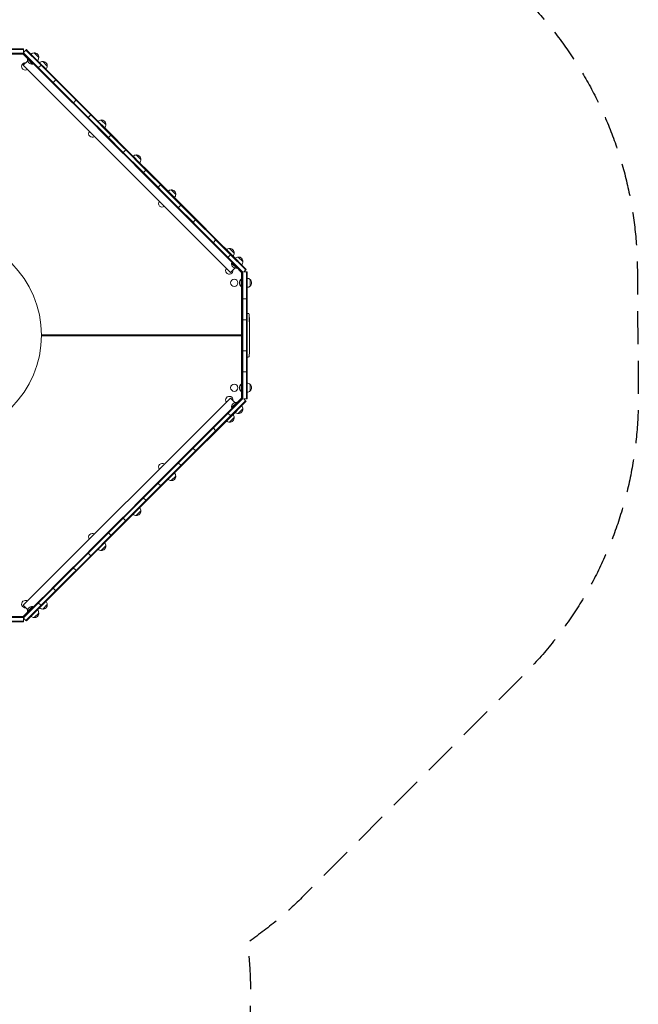
# Model space of a CAD drawing. Units: millimetres. Extents: x -5475 to 3965, y -4841 to 5445.
# Drawn here: x 1588 to 3965, y -2570 to 1213 of the extents above; entities that cross this region are included whole.
import ezdxf

# ---------------------------------------------------------------- set-up
doc = ezdxf.new("R2010")
doc.units = ezdxf.units.MM
doc.header["$LTSCALE"] = 20
doc.linetypes.add('HIDDEN', pattern=[9.525, 6.35, -3.175])
doc.layers.add('2d', color=230, linetype='Continuous')
doc.layers.add('EN-SafetyZone', color=93, linetype='HIDDEN')

msp = doc.modelspace()

# ---------------------------------------------------------------- linework, layer by layer
at = {"layer": '2d', "lineweight": 0}
for p, q in [((1132.8, 1101), (1602.8, 1101)), ((1132.8, 1098.5), (1602.8, 1098.5)), ((1602.8, 1087), (1602.8, 1101)), ((1602.8, 1087), (1613.4, 1097.6)), ((1616.9, 1094.1), (1613.4, 1097.6)), ((1134.9, 1084.5), (1601.8, 1084.5)), ((1135, 1082), (1602.1, 1082)), ((1601.3, 1080), (1186.3, 1080)), ((1601.1, 1083), (1650.2, 1034)), ((1622.6, 1058.7), (1601.3, 1080)), ((1602.2, 1085.5), (1667.5, 1020.2)), ((1651.9, 1035.7), (1605.3, 1082.4)), ((1611.6, 1095.8), (1661.8, 1045.6)), ((1614.5, 1066.9), (1615.9, 1068.3)), ((1615.2, 1092.3), (1669.6, 1037.9)), ((1616.9, 1094.1), (1663.6, 1047.4)), ((1618, 1061.9), (1617.6, 1061.6)), ((1617.6, 1061.6), (1637.4, 1041.8)), ((1618, 1061.9), (1637.8, 1042.1)), ((1621.9, 1058), (1624, 1060.1)), ((1643.1, 1084.9), (1660.8, 1067.2)), ((1601.4, 1037.5), (1618.4, 1054.5)), ((1601.4, 1037.5), (2397.6, 241.3)), ((1637.8, 1042.1), (1637.4, 1041.8)), ((1650.2, 1034), (1657.9, 1026.2)), ((1657.9, 1026.2), (1671.4, 1039.6)), ((1784.5, 899.6), (1657.9, 1026.2)), ((1671.4, 1039.6), (1663.6, 1047.4)), ((1664, 1047.1), (1688.7, 1022.3)), ((1677.4, 1030.1), (1669.6, 1037.9)), ((1671.4, 1039.6), (1679.2, 1031.9)), ((1676, 1052), (1693.7, 1034.3)), ((1677.4, 1030.1), (1718.4, 989.1)), ((1679.2, 1031.9), (1720.2, 990.8)), ((1708.5, 979.2), (1667.5, 1020.2)), ((1868.3, 839.2), (1718.4, 989.1)), ((1735.7, 975.3), (1720.2, 990.8)), ((1716.3, 971.4), (1708.5, 979.2)), ((1714.5, 969.6), (1716.3, 971.4)), ((1716.3, 971.4), (1727.9, 983.1)), ((1716.3, 971.4), (1724.1, 963.6)), ((1801.8, 885.8), (1724.1, 963.6)), ((1735.7, 975.3), (1813.5, 897.5)), ((1800.1, 884.1), (1784.5, 899.6)), ((1786.3, 901.4), (1794.1, 893.6)), ((1792.3, 891.8), (1794.1, 893.6)), ((1794.1, 893.6), (1805.7, 905.3)), ((1841.1, 843.1), (1800.1, 884.1)), ((1842.9, 844.8), (1801.8, 885.8)), ((1813.5, 897.5), (1854.5, 856.5)), ((1848.9, 835.3), (1841.1, 843.1)), ((1920.6, 767), (1842.9, 844.8)), ((1848.9, 835.3), (1850.6, 837)), ((1848.9, 835.3), (1856.6, 827.5)), ((1850.6, 837), (1860.5, 846.9)), ((1854.5, 856.5), (1862.3, 848.7)), ((1862.3, 848.7), (1860.5, 846.9)), ((1870.1, 840.9), (1862.3, 848.7)), ((1930.5, 776.9), (1868.3, 839.2)), ((1870.1, 840.9), (1932.3, 778.7)), ((1918.9, 765.3), (1856.6, 827.5)), ((1900.8, 827.1), (1918.5, 809.5)), ((1918.9, 765.3), (1983.2, 700.9)), ((1985, 702.7), (1920.6, 767)), ((1926.6, 757.5), (1938.3, 769.2)), ((1930.5, 776.9), (1938.3, 769.2)), ((1932.3, 778.7), (1996.6, 714.4)), ((1940.1, 770.9), (1938.3, 769.2)), ((1946.1, 761.4), (1938.3, 769.2)), ((1946.1, 761.4), (1987.1, 720.4)), ((1994.9, 712.6), (1987.1, 720.4)), ((1983.2, 700.9), (1985, 702.7)), ((1983.2, 700.9), (1991, 693.1)), ((1985, 702.7), (1996.6, 714.4)), ((1985, 702.7), (2055, 632.7)), ((2068.8, 615.4), (1991, 693.1)), ((2064.9, 642.6), (1994.9, 712.6)), ((2131, 580), (1996.6, 714.4)), ((2023.2, 687.8), (2047.9, 663.1)), ((2035.2, 692.8), (2052.9, 675.1)), ((2055, 632.7), (2197.1, 490.6)), ((2061, 623.1), (2074.4, 636.6)), ((2064.9, 642.6), (2080.4, 627)), ((2068.8, 615.4), (2195.3, 488.8)), ((2137, 570.5), (2080.4, 627)), ((2117.6, 566.6), (2131, 580)), ((2129.2, 578.2), (2214.8, 492.7)), ((2131, 580), (2216.6, 494.5)), ((2169.5, 558.4), (2187.2, 540.8)), ((2195.3, 488.8), (2208.8, 502.2)), ((2263.6, 443.9), (2207, 500.5)), ((2216.6, 494.5), (2265.3, 445.7)), ((2251.9, 432.2), (2195.3, 488.8)), ((2253.7, 434), (2197.1, 490.6)), ((2251.9, 432.2), (2265.3, 445.7)), ((2251.9, 432.2), (2259.7, 424.4)), ((2253.7, 434), (2261.5, 426.2)), ((2442.5, 241.6), (2259.7, 424.4)), ((2323.7, 364), (2261.5, 426.2)), ((2263.6, 443.9), (2271.4, 436.1)), ((2273.1, 437.9), (2265.3, 445.7)), ((2271.4, 436.1), (2333.6, 373.9)), ((2273.1, 437.9), (2335.4, 375.7)), ((2323.7, 364), (2331.5, 356.2)), ((2329.7, 354.4), (2343.1, 367.9)), ((2388, 299.6), (2331.5, 356.2)), ((2333.6, 373.9), (2341.4, 366.1)), ((2343.1, 367.9), (2335.4, 375.7)), ((2397.9, 309.5), (2341.4, 366.1)), ((2343.1, 367.9), (2399.7, 311.3)), ((2382.4, 328.6), (2407.1, 303.9)), ((2386.3, 297.9), (2399.7, 311.3)), ((2394.4, 333.6), (2412.1, 315.9)), ((2452.4, 255.1), (2397.9, 309.5)), ((2399.7, 311.3), (2454.1, 256.9)), ((2442.5, 245.2), (2388, 299.6)), ((2402.2, 277.7), (2401.8, 277.4)), ((2401.8, 277.4), (2421.6, 257.6)), ((2402.2, 277.7), (2422, 257.9)), ((2427.3, 300.7), (2445, 283)), ((2414.6, 258.3), (2397.6, 241.3)), ((2420.2, 263.9), (2418.1, 261.8)), ((2440.1, 241.2), (2418.8, 262.5)), ((2422, 257.9), (2421.6, 257.6)), ((2426.9, 254.4), (2428.3, 255.8)), ((2440.1, 2), (2440.1, 241.2)), ((2442.1, -242.1), (2442.1, 242.1)), ((2442.5, 245.2), (2445, 242.6)), ((2444.6, -242.4), (2444.6, 242.4)), ((2448.4, 244), (2457.7, 253.3)), ((2461.1, 244), (2448.4, 244)), ((2452.4, 255.1), (2455.9, 251.6)), ((2457.7, 253.3), (2454.1, 256.9)), ((2458.6, -244), (2458.6, 244)), ((2461.1, -244), (2461.1, 244)), ((2438.6, 215.5), (2438.6, 187.5)), ((2439.1, 215.5), (2438.6, 215.5)), ((2439.1, 215.5), (2439.1, 187.5)), ((2440.1, 221.5), (2442.1, 221.5)), ((2473.1, 214), (2473.1, 189)), ((2439.1, 187.5), (2438.6, 187.5)), ((2440.1, 181.5), (2442.1, 181.5)), ((2461.1, 140), (2442.1, 140)), ((2462.1, 83.9), (2463.6, 84)), ((2462.1, 83.9), (2462.1, -83.9)), ((2466, 83.9), (2463.6, 84)), ((2461.1, 60), (2442.1, 60)), ((2469.5, 61), (2470.2, 61)), ((2469.8, 59.5), (2470.5, 59.4)), ((2470.2, 61), (2470.2, 61)), ((2470.2, 54.5), (2470.6, 54.6)), ((2470.6, 53), (2470.6, 49.9)), ((2470.6, 43.9), (2470.6, 43.9)), ((2470.6, 43.9), (2470.6, 39.9)), ((1671, 2), (2440.1, 2)), ((1764, -2), (1764, 2)), ((2095, 2), (2095, -2)), ((2097.3, 2), (2097.3, -2)), ((2110.1, 2), (2110.1, -2)), ((2112.4, 2), (2112.4, -2)), ((2113.2, 0), (2112.4, 0)), ((2113.1, 2), (2113.1, 0)), ((2470.5, 19.9), (2470.5, 22.1)), ((2470.5, 20.9), (2470.6, 20.9)), ((2470.5, 7.1), (2470.5, 7.1)), ((2470.5, -1), (2470.5, 7)), ((2470.5, 1.7), (2470.6, 1.7)), ((2470.6, 31.8), (2470.6, 25.6)), ((2470.6, 16.4), (2470.6, 12.6)), ((2470.6, 1.7), (2470.6, 5.6)), ((1671, -2), (2440.1, -2)), ((2440.1, -2), (2440.1, -241.2)), ((2470.5, -12.6), (2470.5, -10.5)), ((2470.5, -23.8), (2470.5, -26)), ((2470.6, -4.3), (2470.6, -7.4)), ((2470.6, -15.8), (2470.6, -20.7)), ((2470.6, -29.1), (2470.6, -32.5)), ((2461.1, -60), (2442.1, -60)), ((2470, -69.1), (2470, -69.1)), ((2470.4, -62.9), (2470.4, -62.9)), ((2470.5, -56.3), (2470.5, -56.3)), ((2470.6, -49.4), (2470.6, -52.6)), ((2462.1, -83.9), (2463.6, -84)), ((2466, -83.9), (2463.6, -84)), ((2461.1, -140), (2442.1, -140)), ((2438.6, -187.5), (2438.6, -215.5)), ((2439.1, -187.5), (2438.6, -187.5)), ((2439.1, -187.5), (2439.1, -215.5)), ((2440.1, -181.5), (2442.1, -181.5)), ((2473.1, -189), (2473.1, -214)), ((2439.1, -215.5), (2438.6, -215.5)), ((2440.1, -221.5), (2442.1, -221.5)), ((1601.4, -1037.5), (2397.6, -241.3)), ((2111.6, -576.1), (2445, -242.6)), ((2455.9, -251.6), (2129.2, -578.2)), ((2378.5, -305.7), (2442.5, -241.6)), ((2454.1, -256.9), (2391.9, -319.1)), ((2397.6, -241.3), (2414.6, -258.3)), ((2421.6, -257.6), (2401.8, -277.4)), ((2422, -257.9), (2402.2, -277.7)), ((2418.1, -261.8), (2420.2, -263.9)), ((2440.1, -241.2), (2418.8, -262.5)), ((2422, -257.9), (2421.6, -257.6)), ((2426.9, -254.4), (2428.3, -255.8)), ((2461.1, -244), (2448.4, -244)), ((2448.4, -244), (2455.9, -251.6)), ((2454.1, -256.9), (2457.7, -253.3)), ((2457.7, -253.3), (2455.9, -251.6)), ((2399.7, -311.3), (2386.3, -297.9)), ((2402.2, -277.7), (2401.8, -277.4)), ((2445, -283), (2427.3, -300.7)), ((2337.5, -346.7), (2378.5, -305.7)), ((2391.9, -319.1), (2350.9, -360.1)), ((2412.1, -315.9), (2394.4, -333.6)), ((2244.1, -440), (2337.5, -346.7)), ((2350.9, -360.1), (2257.6, -453.4)), ((2343.1, -367.9), (2329.7, -354.4)), ((2203.1, -481), (2244.1, -440)), ((2257.6, -453.4), (2216.6, -494.5)), ((2265.3, -445.7), (2251.9, -432.2)), ((2109.8, -574.4), (2203.1, -481)), ((2127.1, -560.6), (2197.1, -490.6)), ((2208.8, -502.2), (2195.3, -488.8)), ((2131, -580), (2216.6, -494.5)), ((2131, -580), (2117.6, -566.6)), ((2187.2, -540.8), (2169.5, -558.4)), ((1938.3, -769.2), (2129.2, -578.2)), ((2131, -580), (2004.4, -706.6)), ((2068.8, -615.4), (2109.8, -574.4)), ((2070.5, -617.1), (2119.3, -568.3)), ((1991, -693.1), (2068.8, -615.4)), ((1992.8, -694.9), (2055, -632.7)), ((2070.5, -617.1), (2055, -632.7)), ((2074.4, -636.6), (2061, -623.1)), ((2052.9, -675.1), (2035.2, -692.8)), ((1856.6, -827.5), (1983.2, -700.9)), ((1936.2, -751.5), (1977.2, -710.5)), ((1996.6, -714.4), (1940.1, -770.9)), ((1977.2, -710.5), (1985, -702.7)), ((1991, -693.1), (1983.2, -700.9)), ((1983.2, -700.9), (1985, -702.7)), ((1992.8, -694.9), (1985, -702.7)), ((1996.6, -714.4), (1985, -702.7)), ((1996.6, -714.4), (2004.4, -706.6)), ((1928.4, -759.3), (1936.2, -751.5)), ((1801.8, -885.8), (1928.4, -759.3)), ((1862.3, -848.7), (1940.1, -770.9)), ((1938.3, -769.2), (1868.3, -839.2)), ((1926.6, -757.5), (1928.4, -759.3)), ((1928.4, -759.3), (1940.1, -770.9)), ((1856.6, -827.5), (1848.9, -835.3)), ((1918.5, -809.5), (1900.8, -827.1)), ((1800.1, -884.1), (1848.9, -835.3)), ((1860.5, -846.9), (1811.7, -895.7)), ((1862.3, -848.7), (1813.5, -897.5)), ((1848.9, -835.3), (1850.6, -837)), ((1850.6, -837), (1860.5, -846.9)), ((1868.3, -839.2), (1852.8, -854.7)), ((1862.3, -848.7), (1860.5, -846.9)), ((1663.6, -1047.4), (1813.5, -897.5)), ((1784.5, -899.6), (1714.5, -969.6)), ((1724.1, -963.6), (1786.3, -901.4)), ((1792.3, -891.8), (1784.5, -899.6)), ((1794.1, -893.6), (1786.3, -901.4)), ((1792.3, -891.8), (1800.1, -884.1)), ((1792.3, -891.8), (1804, -903.5)), ((1794.1, -893.6), (1801.8, -885.8)), ((1796.2, -911.3), (1804, -903.5)), ((1811.7, -895.7), (1804, -903.5)), ((1805.7, -905.3), (1804, -903.5)), ((1796.2, -911.3), (1611.6, -1095.8)), ((1706.7, -977.4), (1650.2, -1034)), ((1667.5, -1020.2), (1716.3, -971.4)), ((1706.7, -977.4), (1714.5, -969.6)), ((1714.5, -969.6), (1716.3, -971.4)), ((1724.1, -963.6), (1716.3, -971.4)), ((1716.3, -971.4), (1726.2, -981.3)), ((1734, -973.5), (1726.2, -981.3)), ((1727.9, -983.1), (1726.2, -981.3)), ((1605.3, -1082.4), (1667.5, -1020.2)), ((1622.6, -1058.7), (1601.3, -1080)), ((1618.4, -1054.5), (1601.4, -1037.5)), ((1651.9, -1035.7), (1602.2, -1085.5)), ((1603.5, -1080.6), (1650.2, -1034)), ((1661.8, -1045.6), (1615.2, -1092.3)), ((1663.6, -1047.4), (1616.9, -1094.1)), ((1637.4, -1041.8), (1617.6, -1061.6)), ((1637.8, -1042.1), (1618, -1061.9)), ((1624, -1060.1), (1621.9, -1058)), ((1637.8, -1042.1), (1637.4, -1041.8)), ((1657.9, -1026.2), (1669.6, -1037.9)), ((1669.6, -1037.9), (1677.4, -1030.1)), ((1671.4, -1039.6), (1669.6, -1037.9)), ((1693.7, -1034.3), (1676, -1052)), ((1602.1, -1082), (1173.8, -1082)), ((1601.8, -1084.5), (1176.2, -1084.5)), ((1601.3, -1080), (1186.3, -1080)), ((1603.5, -1080.6), (1601.1, -1083)), ((1602.8, -1087), (1611.6, -1095.8)), ((1602.8, -1101), (1602.8, -1087)), ((1613.4, -1097.6), (1611.6, -1095.8)), ((1613.4, -1097.6), (1616.9, -1094.1)), ((1614.5, -1066.9), (1615.9, -1068.3)), ((1618, -1061.9), (1617.6, -1061.6)), ((1660.8, -1067.2), (1643.1, -1084.9)), ((1602.8, -1101), (1174.7, -1101)), ((1602.8, -1098.5), (1176.8, -1098.5))]:
    msp.add_line(p, q, dxfattribs=at)
for centre in [(2412.1, 201.5), (2412.1, -201.5)]:
    msp.add_circle(centre, 14, dxfattribs=at)
for centre, radius, start, end in [((1635.9, 1060), 18.3, 175.1905, 274.8095), ((1643, 1067.8), 17, 89.1865, 134.3587), ((1643.8, 1067.9), 17, 357.6679, 92.3321), ((1643.7, 1067.1), 17, 315.6413, 0.8135), ((1608.8, 1032.9), 14, 82.3832, 306.7868), ((1675.8, 1034.9), 17, 89.1865, 134.3587), ((1676.7, 1035), 17, 357.6679, 92.3321), ((1676.6, 1034.2), 17, 315.6413, 0.8135), ((1900.7, 810), 17, 89.1865, 134.3587), ((1901.5, 810.2), 17, 357.6679, 92.3321), ((1901.4, 809.3), 17, 315.6413, 0.8135), ((1866.5, 775.2), 14, 143.2132, 306.7868), ((2035.1, 675.7), 17, 89.1865, 134.3587), ((2035.9, 675.8), 17, 357.6679, 92.3321), ((2035.8, 675), 17, 315.6413, 0.8135), ((2169.4, 541.3), 17, 89.1865, 134.3587), ((2170.2, 541.5), 17, 357.6679, 92.3321), ((2170.1, 540.6), 17, 315.6413, 0.8135), ((2135.2, 506.5), 14, 143.2132, 306.7868), ((1281, 0), 390, 270, 90), ((2394.3, 316.5), 17, 89.1865, 134.3587), ((2395.1, 316.6), 17, 357.6679, 92.3321), ((2395, 315.8), 17, 315.6413, 0.8135), ((2420.1, 275.8), 18.3, 175.1905, 274.8095), ((2427.1, 283.6), 17, 89.1865, 134.3587), ((2428, 283.7), 17, 357.6679, 92.3321), ((2427.9, 282.9), 17, 315.6413, 0.8135), ((2393, 248.7), 14, 143.2132, 7.6168), ((2450.4, 201.5), 18.3, 130.1905, 229.8095), ((2460.9, 202), 17, 44.1865, 89.3587), ((2460.9, 201), 17, 270.6413, 315.8135), ((2461.5, 201.5), 17, 312.6679, 47.3321), ((2465.9, 80.9), 3, 6.8064, 88), ((2232, 53), 238.6, 1.5469, 6.8064), ((2232, 53), 238.6, 0, 0.3736), ((2164, 0), 50.8, 177.7437, 182.2563), ((2162.4, -0.4), 49.2, 179.5163, 181.8433), ((2164, 0), 50.8, 357.7437, 2.2563), ((2232, -53), 238.6, 353.1936, 356.1361), ((2232, -53), 238.6, 357.6159, 358.2949), ((2465.9, -80.9), 3, 272, 353.1936), ((2450.4, -201.5), 18.3, 130.1905, 229.8095), ((2460.9, -201), 17, 44.1865, 89.3587), ((2461.5, -201.5), 17, 312.6679, 47.3321), ((2460.9, -202), 17, 270.6413, 315.8135), ((2393, -248.7), 14, 352.3832, 216.7803), ((2420.1, -275.8), 18.3, 85.1905, 184.8095), ((2427.1, -283.6), 17, 225.6413, 270.8135), ((2428, -283.7), 17, 267.6679, 2.3321), ((2427.9, -282.9), 17, 359.1865, 44.3587), ((2394.3, -316.5), 17, 225.6413, 270.8135), ((2395.1, -316.6), 17, 267.6679, 2.3321), ((2395, -315.8), 17, 359.1865, 44.3587), ((2135.2, -506.5), 14, 53.2197, 216.7803), ((2170.1, -540.6), 17, 359.1865, 44.3587), ((2169.4, -541.3), 17, 225.6413, 270.8135), ((2170.2, -541.5), 17, 267.6679, 2.3321), ((2035.9, -675.8), 17, 267.6679, 2.3321), ((2035.8, -675), 17, 359.1865, 44.3587), ((2035.1, -675.7), 17, 225.6413, 270.8135), ((1866.5, -775.2), 14, 53.2197, 216.7803), ((1900.7, -810), 17, 225.6413, 270.8135), ((1901.5, -810.2), 17, 267.6679, 2.3321), ((1901.4, -809.3), 17, 359.1865, 44.3587), ((1608.8, -1032.9), 14, 53.2197, 277.6168), ((1635.9, -1060), 18.3, 85.1905, 184.8095), ((1643.7, -1067.1), 17, 359.1865, 44.3587), ((1675.8, -1034.9), 17, 225.6413, 270.8135), ((1676.7, -1035), 17, 267.6679, 2.3321), ((1676.5, -1034.2), 17, 359.1865, 44.3587), ((1643, -1067.8), 17, 225.6413, 270.8135), ((1643.8, -1067.9), 17, 267.6679, 2.3321)]:
    msp.add_arc(centre, radius, start, end, dxfattribs=at)
at = {"layer": '2d', "lineweight": 0, "extrusion": (0, 0, -1)}
for centre, major_axis, ratio, start_param, end_param in [((2232.4, 61.7), (238.2, -9.4), 0.462192, -0.117477, -0.0806), ((2232.7, 55.9), (232.1, -51.8), 0.987086, -0.287202, -0.257971), ((2232.1, 52.6), (232.4, 53.8), 0.987978, 0.154765, 0.187622), ((2232.7, 44.2), (236.9, 18.9), 0.898331, 0.022509, 0.047122), ((2232, 107.4), (10.7, -594.8), 0.400689, -1.471339, -1.461569), ((2232, 6.9), (-12.1, -489.7), 0.486532, -1.677064, -1.676329), ((2232, 49.6), (-238.4, 14.8), 0.587825, -3.178031, -3.166892), ((2232, 30.4), (238.5, -9.6), 0.30935, -0.002563, 0.003985), ((2232, -11.9), (-238.5, 9.8), 0.329279, -3.155175, -3.146023)]:
    msp.add_ellipse(centre, major_axis=major_axis, ratio=ratio, start_param=start_param, end_param=end_param, dxfattribs=at)
at = {"layer": '2d', "lineweight": 0}
for centre, major_axis, ratio, start_param, end_param in [((2232.4, 43.2), (238.1, 9.4), 0.469984, 0.050241, 0.08068), ((2232, 11.5), (238.5, 9.6), 0.30935, -0.002563, 0.003985), ((2232, -24.5), (238.5, 9.8), 0.329279, -0.013582, -0.00443), ((2232, -40.9), (-231, 65.5), 0.906464, -2.908698, -2.894951), ((2232.5, -63), (237.9, 11.3), 0.674575, -0.052034, -0.036227)]:
    msp.add_ellipse(centre, major_axis=major_axis, ratio=ratio, start_param=start_param, end_param=end_param, dxfattribs=at)
for points, knots in [([(2469.4, 61.6), (2469.4, 61.7), (2469.4, 61.7), (2469.3, 61.9), (2469.3, 62), (2469.3, 62.1), (2469.3, 62.2), (2469.3, 62.4), (2469.3, 62.5), (2469.2, 62.7), (2469.2, 62.8), (2469.2, 63.1), (2469.2, 63.2), (2469.2, 63.4), (2469.2, 63.5), (2469.2, 63.7), (2469.2, 63.9), (2469.2, 64.2), (2469.2, 64.4), (2469.2, 64.8), (2469.2, 65), (2469.2, 65.2), (2469.2, 65.4), (2469.3, 65.5), (2469.3, 65.5), (2469.3, 65.5), (2469.3, 65.5), (2469.3, 65.5), (2469.4, 65.4), (2469.4, 65.4), (2469.4, 65.3)], [0.000504699, 0.000504699, 0.000504699, 0.000504699, 0.000848397, 0.000848397, 0.001192095, 0.001192095, 0.001535792, 0.001535792, 0.00187949, 0.00187949, 0.002223188, 0.002223188, 0.002566885, 0.002566885, 0.002910583, 0.002910583, 0.003254281, 0.003254281, 0.003941676, 0.003941676, 0.004629072, 0.004629072, 0.005316467, 0.005316467, 0.006003862, 0.006003862, 0.006003862, 0.006502526, 0.006502526, 0.00700119, 0.00700119, 0.00700119, 0.00700119]), ([(2470, 53), (2470, 53.2), (2470, 53.5), (2470, 53.9), (2470, 54), (2470, 54.3), (2470, 54.5), (2470, 54.9), (2470, 55.2), (2470, 55.6), (2470, 55.7), (2470, 56), (2470, 56.1), (2470, 56.5), (2469.9, 56.7), (2469.9, 57.1), (2469.9, 57.3), (2469.9, 57.5), (2469.9, 57.6), (2469.8, 57.7), (2469.8, 57.7), (2469.8, 57.8), (2469.8, 57.9), (2469.7, 57.9), (2469.7, 57.9), (2469.7, 57.9), (2469.7, 57.8), (2469.7, 57.8), (2469.7, 57.7), (2469.6, 57.6), (2469.6, 57.3), (2469.6, 57.1), (2469.6, 56.8), (2469.5, 56.7), (2469.5, 56.5), (2469.5, 56.4), (2469.5, 56), (2469.5, 55.7), (2469.5, 55.3), (2469.5, 55.2), (2469.5, 54.9), (2469.5, 54.7), (2469.5, 54.3), (2469.5, 54), (2469.5, 53.5), (2469.5, 53.2), (2469.6, 53)], [0.00000024, 0.00000024, 0.00000024, 0.00000024, 0.00084465, 0.00084465, 0.00126686, 0.00126686, 0.00168907, 0.00168907, 0.00253349, 0.00253349, 0.0029557, 0.0029557, 0.00337791, 0.00337791, 0.00422233, 0.00422233, 0.00506674, 0.00506674, 0.00548895, 0.00548895, 0.00591116, 0.00591116, 0.00675558, 0.00675558, 0.00675558, 0.00717871, 0.00717871, 0.00760184, 0.00760184, 0.00844811, 0.00844811, 0.00929437, 0.00929437, 0.0097175, 0.0097175, 0.01014064, 0.01014064, 0.0109869, 0.0109869, 0.01141003, 0.01141003, 0.01183316, 0.01183316, 0.01267943, 0.01267943, 0.01352569, 0.01352569, 0.01352569, 0.01352569]), ([(2469.8, 71.1), (2469.7, 71.4), (2469.7, 71.7), (2469.7, 72.2), (2469.7, 72.5), (2469.7, 72.8), (2469.6, 72.8), (2469.6, 73), (2469.6, 73.1), (2469.6, 73.2), (2469.6, 73.2), (2469.6, 73.3), (2469.6, 73.3), (2469.6, 73.3), (2469.7, 73.3), (2469.7, 73.2), (2469.7, 73.2), (2469.7, 73.1), (2469.7, 73), (2469.7, 72.9), (2469.7, 72.6), (2469.7, 72.5), (2469.8, 72.3), (2469.8, 72.1), (2469.8, 71.8), (2469.8, 71.6), (2469.9, 71.3), (2469.9, 71.1), (2469.9, 70.7), (2469.9, 70.6), (2469.9, 70.4)], [0.000803216, 0.000803216, 0.000803216, 0.000803216, 0.001686401, 0.001686401, 0.002569586, 0.002569586, 0.003011178, 0.003011178, 0.00345277, 0.00345277, 0.003894363, 0.003894363, 0.004335955, 0.004335955, 0.004335955, 0.004873631, 0.004873631, 0.005411306, 0.005411306, 0.005948982, 0.005948982, 0.006486658, 0.006486658, 0.007024333, 0.007024333, 0.007562009, 0.007562009, 0.008099685, 0.008099685, 0.00863736, 0.00863736, 0.00863736, 0.00863736]), ([(2469.6, 53), (2469.6, 52.8), (2469.6, 52.6), (2469.6, 52.2), (2469.6, 52.1), (2469.7, 51.9), (2469.7, 51.8), (2469.7, 51.7), (2469.7, 51.7), (2469.7, 51.6), (2469.8, 51.6), (2469.8, 51.6), (2469.8, 51.6), (2469.8, 51.6), (2469.9, 51.7), (2469.9, 51.8), (2469.9, 52.1), (2469.9, 52.2), (2470, 52.6), (2470, 52.8), (2470, 53)], [0.000000236, 0.000000236, 0.000000236, 0.000000236, 0.000786268, 0.000786268, 0.0015723, 0.0015723, 0.001965316, 0.001965316, 0.002358332, 0.002358332, 0.003144365, 0.003144365, 0.003144365, 0.003924783, 0.003924783, 0.004705201, 0.004705201, 0.005485619, 0.005485619, 0.006266036, 0.006266036, 0.006266036, 0.006266036]), ([(2470.2, 61.6), (2470.2, 62), (2470.2, 62.4), (2470.2, 63.1), (2470.2, 63.3), (2470.2, 63.8), (2470.1, 64), (2470.1, 64.3)], [0.000012654, 0.000012654, 0.000012654, 0.000012654, 0.001527228, 0.001527228, 0.002284515, 0.002284515, 0.003041801, 0.003041801, 0.003041801, 0.003041801]), ([(2470.1, 61.2), (2470.1, 61.1), (2470.1, 61.1), (2470.1, 61), (2470.2, 61), (2470.2, 61.1), (2470.2, 61.3), (2470.2, 61.6)], [0.000008673, 0.000008673, 0.000008673, 0.000008673, 0.000638311, 0.000638311, 0.00126795, 0.00126795, 0.002527227, 0.002527227, 0.002527227, 0.002527227]), ([(2470.1, 46.9), (2470.1, 46.7), (2470.1, 46.6), (2470.1, 46.3), (2470.1, 46.2), (2470.1, 45.9), (2470.1, 45.8), (2470.1, 45.5), (2470.1, 45.4), (2470.1, 45), (2470.1, 44.8), (2470.1, 44.5), (2470.1, 44.4), (2470.1, 44.3), (2470.1, 44.2), (2470.2, 44.1), (2470.2, 44.1), (2470.2, 44), (2470.2, 44), (2470.2, 44), (2470.2, 44.1), (2470.2, 44.2), (2470.2, 44.3), (2470.3, 44.4), (2470.3, 44.5), (2470.3, 44.7), (2470.3, 44.8), (2470.3, 45), (2470.3, 45.2), (2470.3, 45.3)], [0.000091322, 0.000091322, 0.000091322, 0.000091322, 0.000493092, 0.000493092, 0.000894863, 0.000894863, 0.001296633, 0.001296633, 0.001698403, 0.001698403, 0.002501944, 0.002501944, 0.002903714, 0.002903714, 0.003305485, 0.003305485, 0.003707255, 0.003707255, 0.004109026, 0.004109026, 0.004912566, 0.004912566, 0.005314337, 0.005314337, 0.005716107, 0.005716107, 0.006117877, 0.006117877, 0.006519648, 0.006519648, 0.006519648, 0.006519648]), ([(2470.3, 62.6), (2470.3, 62.4), (2470.4, 62.2), (2470.4, 61.8), (2470.4, 61.6), (2470.4, 61.3), (2470.4, 61.1), (2470.4, 60.7), (2470.4, 60.6), (2470.4, 60.3), (2470.4, 60.1), (2470.5, 59.9), (2470.5, 59.8), (2470.5, 59.6), (2470.5, 59.5), (2470.5, 59.5), (2470.5, 59.4), (2470.5, 59.4)], [0.000001399, 0.000001399, 0.000001399, 0.000001399, 0.000597808, 0.000597808, 0.001194216, 0.001194216, 0.001790625, 0.001790625, 0.002387034, 0.002387034, 0.002983443, 0.002983443, 0.003579851, 0.003579851, 0.00417626, 0.00417626, 0.004772669, 0.004772669, 0.004772669, 0.004772669]), ([(2470.5, 54.6), (2470.5, 54.6), (2470.5, 54.6), (2470.5, 54.6), (2470.5, 54.7), (2470.5, 54.8), (2470.5, 54.9), (2470.5, 55.1), (2470.4, 55.2), (2470.4, 55.4), (2470.4, 55.5), (2470.4, 55.8), (2470.4, 55.9), (2470.4, 56.4), (2470.4, 56.7), (2470.4, 57.2), (2470.4, 57.3), (2470.4, 57.6), (2470.4, 57.8), (2470.4, 58.1), (2470.4, 58.2), (2470.4, 58.5), (2470.4, 58.6), (2470.4, 58.8), (2470.4, 58.9), (2470.4, 59.1), (2470.4, 59.2), (2470.4, 59.3), (2470.4, 59.4), (2470.4, 59.4), (2470.4, 59.4), (2470.4, 59.4)], [0.000000197, 0.000000197, 0.000000197, 0.000000197, 0.000478082, 0.000478082, 0.000955967, 0.000955967, 0.001433851, 0.001433851, 0.001911736, 0.001911736, 0.002389621, 0.002389621, 0.002867505, 0.002867505, 0.003823275, 0.003823275, 0.00430116, 0.00430116, 0.004779044, 0.004779044, 0.005256929, 0.005256929, 0.005734814, 0.005734814, 0.006212698, 0.006212698, 0.006690583, 0.006690583, 0.007168468, 0.007168468, 0.007646353, 0.007646353, 0.007646353, 0.007646353]), ([(2470.5, 54.6), (2470.5, 54.6), (2470.5, 54.5), (2470.5, 54.4), (2470.5, 54.3), (2470.5, 54), (2470.5, 53.9), (2470.4, 53.5), (2470.4, 53.2), (2470.4, 53)], [0.000000197, 0.000000197, 0.000000197, 0.000000197, 0.000938699, 0.000938699, 0.0018772, 0.0018772, 0.002815702, 0.002815702, 0.003754204, 0.003754204, 0.003754204, 0.003754204]), ([(2470.6, 43.9), (2470.6, 43.9), (2470.6, 43.9), (2470.6, 44), (2470.6, 44.1), (2470.6, 44.2), (2470.6, 44.3), (2470.6, 44.5), (2470.5, 44.6), (2470.5, 44.9), (2470.5, 45.1), (2470.5, 45.4), (2470.5, 45.6), (2470.5, 45.9), (2470.5, 46.1), (2470.5, 46.5), (2470.5, 46.7), (2470.5, 47.1), (2470.5, 47.3), (2470.5, 47.7), (2470.5, 47.8), (2470.5, 48.2), (2470.5, 48.4), (2470.5, 48.7), (2470.5, 48.9), (2470.5, 49.1), (2470.6, 49.3), (2470.6, 49.5), (2470.6, 49.6), (2470.6, 49.7), (2470.6, 49.8), (2470.6, 49.9), (2470.6, 49.9), (2470.6, 49.9)], [0.000000197, 0.000000197, 0.000000197, 0.000000197, 0.000582564, 0.000582564, 0.00116493, 0.00116493, 0.001747296, 0.001747296, 0.002329663, 0.002329663, 0.002912029, 0.002912029, 0.003494395, 0.003494395, 0.004076762, 0.004076762, 0.004659128, 0.004659128, 0.005241494, 0.005241494, 0.005823861, 0.005823861, 0.006406227, 0.006406227, 0.006988593, 0.006988593, 0.00757096, 0.00757096, 0.008153326, 0.008153326, 0.008735693, 0.008735693, 0.009318059, 0.009318059, 0.009318059, 0.009318059]), ([(2470.5, 37.1), (2470.5, 37.3), (2470.5, 37.6), (2470.5, 38), (2470.6, 38.2), (2470.6, 38.3)], [0.000000517, 0.000000517, 0.000000517, 0.000000517, 0.000835055, 0.000835055, 0.001669592, 0.001669592, 0.001669592, 0.001669592]), ([(2470.5, 33.4), (2470.5, 34), (2470.5, 34.6), (2470.5, 35.5), (2470.5, 35.8), (2470.5, 36.5), (2470.5, 36.8), (2470.5, 37.1)], [0.000003272, 0.000003272, 0.000003272, 0.000003272, 0.00186313, 0.00186313, 0.002793058, 0.002793058, 0.003722987, 0.003722987, 0.003722987, 0.003722987]), ([(2470.5, 33.4), (2470.5, 33.1), (2470.5, 32.9), (2470.5, 32.5), (2470.5, 32.4), (2470.6, 31.9), (2470.6, 31.8), (2470.6, 31.8)], [0.000000543, 0.000000543, 0.000000543, 0.000000543, 0.000745385, 0.000745385, 0.001490227, 0.001490227, 0.002979911, 0.002979911, 0.002979911, 0.002979911]), ([(2470.6, 24.8), (2470.6, 24.7), (2470.6, 24.6), (2470.5, 24.3), (2470.5, 24.2), (2470.5, 24), (2470.5, 23.9), (2470.5, 23.6), (2470.5, 23.5), (2470.5, 23.2), (2470.5, 23.1), (2470.5, 22.8), (2470.5, 22.6), (2470.5, 22.4), (2470.5, 22.2), (2470.5, 22.1)], [0.000000319, 0.000000319, 0.000000319, 0.000000319, 0.000888854, 0.000888854, 0.001333122, 0.001333122, 0.001777389, 0.001777389, 0.002221657, 0.002221657, 0.002665925, 0.002665925, 0.003110192, 0.003110192, 0.00355446, 0.00355446, 0.00355446, 0.00355446]), ([(2470.6, 17.2), (2470.6, 17.3), (2470.6, 17.4), (2470.5, 17.7), (2470.5, 17.8), (2470.5, 18), (2470.5, 18.1), (2470.5, 18.4), (2470.5, 18.5), (2470.5, 18.8), (2470.5, 18.9), (2470.5, 19.2), (2470.5, 19.3), (2470.5, 19.6), (2470.5, 19.8), (2470.5, 19.9)], [0.000000319, 0.000000319, 0.000000319, 0.000000319, 0.000888854, 0.000888854, 0.001333121, 0.001333121, 0.001777389, 0.001777389, 0.002221656, 0.002221656, 0.002665924, 0.002665924, 0.003110191, 0.003110191, 0.003554458, 0.003554458, 0.003554458, 0.003554458]), ([(2470.5, 7), (2470.5, 7.6), (2470.5, 8.2), (2470.5, 9), (2470.5, 9.3), (2470.5, 9.8), (2470.5, 10.1), (2470.6, 10.6), (2470.6, 10.8), (2470.6, 11.2), (2470.6, 11.4), (2470.6, 11.8), (2470.6, 12), (2470.6, 12.3), (2470.6, 12.4), (2470.6, 12.5)], [0.000000197, 0.000000197, 0.000000197, 0.000000197, 0.001782446, 0.001782446, 0.00267357, 0.00267357, 0.003564695, 0.003564695, 0.004455819, 0.004455819, 0.005346943, 0.005346943, 0.006238068, 0.006238068, 0.007129192, 0.007129192, 0.007129192, 0.007129192]), ([(2470.6, 6.9), (2470.6, 7), (2470.6, 7), (2470.6, 7.1), (2470.6, 7.1), (2470.5, 7.1)], [0.00000032, 0.00000032, 0.00000032, 0.00000032, 0.000569971, 0.000569971, 0.001139621, 0.001139621, 0.001139621, 0.001139621]), ([(2470.6, 6.9), (2470.6, 6.8), (2470.6, 6.8), (2470.6, 6.6), (2470.6, 6.5), (2470.6, 6.2), (2470.6, 5.9), (2470.6, 5.6)], [0.000001147, 0.000001147, 0.000001147, 0.000001147, 0.000403438, 0.000403438, 0.00080573, 0.00080573, 0.001610313, 0.001610313, 0.001610313, 0.001610313]), ([(2470.5, -1), (2470.5, -1.4), (2470.5, -1.8), (2470.5, -2.3), (2470.5, -2.5), (2470.5, -2.8), (2470.5, -2.9), (2470.5, -3.2), (2470.5, -3.4), (2470.6, -3.6), (2470.6, -3.7), (2470.6, -4), (2470.6, -4.1), (2470.6, -4.2)], [0.000000197, 0.000000197, 0.000000197, 0.000000197, 0.001108385, 0.001108385, 0.001662478, 0.001662478, 0.002216572, 0.002216572, 0.002770666, 0.002770666, 0.003324759, 0.003324759, 0.004432947, 0.004432947, 0.004432947, 0.004432947]), ([(2470.6, -7.4), (2470.6, -7.4), (2470.6, -7.4), (2470.6, -7.5), (2470.6, -7.5), (2470.6, -7.7), (2470.6, -7.8), (2470.6, -8), (2470.6, -8.1), (2470.5, -8.4), (2470.5, -8.6), (2470.5, -8.9), (2470.5, -9.1), (2470.5, -9.5), (2470.5, -9.7), (2470.5, -10.1), (2470.5, -10.3), (2470.5, -10.5)], [0.000000197, 0.000000197, 0.000000197, 0.000000197, 0.000612703, 0.000612703, 0.001225209, 0.001225209, 0.001837716, 0.001837716, 0.002450222, 0.002450222, 0.003062728, 0.003062728, 0.003675234, 0.003675234, 0.00428774, 0.00428774, 0.004900246, 0.004900246, 0.004900246, 0.004900246]), ([(2470.5, -12.6), (2470.5, -12.8), (2470.5, -12.9), (2470.5, -13.1), (2470.5, -13.2), (2470.5, -13.3), (2470.5, -13.7), (2470.5, -13.9), (2470.5, -14.5), (2470.6, -14.9), (2470.6, -15)], [0.000000197, 0.000000197, 0.000000197, 0.000000197, 0.000432381, 0.000432381, 0.000432381, 0.000793667, 0.000793667, 0.001587138, 0.001587138, 0.003174078, 0.003174078, 0.003174078, 0.003174078]), ([(2470.6, -21.4), (2470.6, -21.5), (2470.6, -21.6), (2470.5, -21.9), (2470.5, -22.1), (2470.5, -22.8), (2470.5, -23.3), (2470.5, -23.8)], [0.000000321, 0.000000321, 0.000000321, 0.000000321, 0.000793792, 0.000793792, 0.001587263, 0.001587263, 0.003174204, 0.003174204, 0.003174204, 0.003174204]), ([(2470.6, -29.1), (2470.6, -29.1), (2470.6, -29.1), (2470.6, -29), (2470.6, -29), (2470.6, -28.8), (2470.6, -28.7), (2470.6, -28.5), (2470.6, -28.4), (2470.5, -28.1), (2470.5, -27.9), (2470.5, -27.6), (2470.5, -27.4), (2470.5, -27), (2470.5, -26.8), (2470.5, -26.4), (2470.5, -26.2), (2470.5, -26)], [0.000000197, 0.000000197, 0.000000197, 0.000000197, 0.000612703, 0.000612703, 0.001225209, 0.001225209, 0.001837716, 0.001837716, 0.002450222, 0.002450222, 0.003062728, 0.003062728, 0.003675234, 0.003675234, 0.00428774, 0.00428774, 0.004900246, 0.004900246, 0.004900246, 0.004900246]), ([(2470.6, -32.5), (2470.6, -32.5), (2470.6, -32.5), (2470.6, -32.8), (2470.6, -33), (2470.6, -33.4), (2470.6, -33.7), (2470.6, -34.2), (2470.6, -34.5), (2470.6, -35.1), (2470.6, -35.4), (2470.5, -36), (2470.5, -36.3), (2470.5, -37), (2470.5, -37.3), (2470.5, -37.6)], [0.001882271, 0.001882271, 0.001882271, 0.001882271, 0.002059614, 0.002059614, 0.003089283, 0.003089283, 0.004118952, 0.004118952, 0.005148621, 0.005148621, 0.00617829, 0.00617829, 0.007207959, 0.007207959, 0.008237628, 0.008237628, 0.008237628, 0.008237628]), ([(2470.5, -37.4), (2470.5, -37.4), (2470.5, -37.4), (2470.5, -37.5), (2470.6, -37.7), (2470.6, -37.9), (2470.6, -38.1), (2470.6, -38.4), (2470.6, -38.6), (2470.6, -39), (2470.6, -39.3), (2470.6, -39.7), (2470.6, -40), (2470.6, -40.4), (2470.6, -40.7), (2470.6, -41.2), (2470.6, -41.4), (2470.6, -41.9), (2470.6, -42.1), (2470.6, -42.6), (2470.6, -42.8), (2470.6, -43.2), (2470.6, -43.4), (2470.6, -43.8), (2470.6, -43.9), (2470.6, -44.2), (2470.5, -44.3), (2470.5, -44.5), (2470.5, -44.5), (2470.5, -44.5)], [0.001286495, 0.001286495, 0.001286495, 0.001286495, 0.00147754, 0.00147754, 0.002216211, 0.002216211, 0.002954882, 0.002954882, 0.003693553, 0.003693553, 0.004432224, 0.004432224, 0.005170895, 0.005170895, 0.005909567, 0.005909567, 0.006648238, 0.006648238, 0.007386909, 0.007386909, 0.00812558, 0.00812558, 0.008864251, 0.008864251, 0.009602922, 0.009602922, 0.010341593, 0.010341593, 0.010534629, 0.010534629, 0.010534629, 0.010534629]), ([(2470.4, -62.9), (2470.4, -62.9), (2470.4, -62.9), (2470.4, -63), (2470.3, -63.1), (2470.3, -63.2), (2470.3, -63.3), (2470.3, -63.6), (2470.3, -63.7), (2470.3, -64), (2470.3, -64.1), (2470.3, -64.5), (2470.3, -64.6), (2470.2, -65), (2470.2, -65.2), (2470.2, -65.6), (2470.2, -65.8), (2470.2, -66.2), (2470.2, -66.4), (2470.1, -66.8), (2470.1, -67), (2470.1, -67.4), (2470.1, -67.5), (2470.1, -67.9), (2470.1, -68), (2470.1, -68.3), (2470.1, -68.4), (2470, -68.7), (2470, -68.8), (2470, -68.9), (2470, -69), (2470, -69.1), (2470, -69.1), (2470, -69.1)], [0.000000197, 0.000000197, 0.000000197, 0.000000197, 0.000601628, 0.000601628, 0.001203058, 0.001203058, 0.001804488, 0.001804488, 0.002405919, 0.002405919, 0.003007349, 0.003007349, 0.003608779, 0.003608779, 0.00421021, 0.00421021, 0.00481164, 0.00481164, 0.00541307, 0.00541307, 0.006014501, 0.006014501, 0.006615931, 0.006615931, 0.007217361, 0.007217361, 0.007818792, 0.007818792, 0.008420222, 0.008420222, 0.009021652, 0.009021652, 0.009623083, 0.009623083, 0.009623083, 0.009623083]), ([(2470.6, -49.4), (2470.6, -49.4), (2470.6, -49.3), (2470.6, -49.1), (2470.6, -48.9), (2470.6, -48.4), (2470.6, -48.2), (2470.6, -47.7), (2470.6, -47.4), (2470.6, -46.8), (2470.6, -46.5), (2470.5, -45.9), (2470.5, -45.6), (2470.5, -44.9), (2470.5, -44.6), (2470.5, -44.2)], [0.001882271, 0.001882271, 0.001882271, 0.001882271, 0.002059614, 0.002059614, 0.003089283, 0.003089283, 0.004118952, 0.004118952, 0.005148621, 0.005148621, 0.00617829, 0.00617829, 0.007207959, 0.007207959, 0.008237628, 0.008237628, 0.008237628, 0.008237628]), ([(2470.5, -57.6), (2470.5, -57.4), (2470.5, -57.2), (2470.5, -56.9), (2470.5, -56.7), (2470.5, -56.3), (2470.5, -56.1), (2470.5, -55.6), (2470.5, -55.4), (2470.5, -55), (2470.5, -54.8), (2470.5, -54.4), (2470.5, -54.1), (2470.5, -53.8), (2470.5, -53.6), (2470.6, -53.3), (2470.6, -53.1), (2470.6, -53)], [0.000278188, 0.000278188, 0.000278188, 0.000278188, 0.000930742, 0.000930742, 0.001583296, 0.001583296, 0.00223585, 0.00223585, 0.002888404, 0.002888404, 0.003540958, 0.003540958, 0.004193512, 0.004193512, 0.004846065, 0.004846065, 0.005498619, 0.005498619, 0.005498619, 0.005498619]), ([(2470.6, -53), (2470.6, -52.8), (2470.6, -52.7), (2470.6, -52.6), (2470.6, -52.5), (2470.6, -52.5), (2470.6, -52.5), (2470.6, -52.5), (2470.6, -52.5), (2470.6, -52.5), (2470.6, -52.5), (2470.6, -52.6), (2470.6, -52.7), (2470.6, -52.8), (2470.6, -53)], [0.000000349, 0.000000349, 0.000000349, 0.000000349, 0.000871756, 0.000871756, 0.001307459, 0.001307459, 0.001743162, 0.001743162, 0.001743162, 0.002177341, 0.002177341, 0.00261152, 0.00261152, 0.003479877, 0.003479877, 0.003479877, 0.003479877])]:
    msp.add_open_spline(points, degree=3, knots=knots, dxfattribs=at)
for points, weights in [([(2470.4, 51.9), (2470.4, 49.7), (2470.3, 47.5), (2470.3, 45.3)], [1, 0.99998882332, 0.99998882332, 1]), ([(2470.6, 49.9, 2259.1), (2470.6, 49.9, 2259.1), (2470.6, 49.9, 2259.1), (2470.6, 49.9, 2259.1)], [1, 0.999979602284, 0.99996053438, 0.999942796288]), ([(2470.6, 31.8, 2259.1), (2470.6, 31.8, 2259.1), (2470.6, 31.8, 2259.1), (2470.6, 31.8, 2259.1)], [0.999924125596, 0.999946834862, 0.99997212633, 1]), ([(2470.6, 24.8), (2470.6, 25.1), (2470.6, 25.3), (2470.6, 25.6)], [1, 0.99995827057, 0.99992249284, 0.99989266681]), ([(2470.6, 17.2), (2470.6, 16.9), (2470.6, 16.7), (2470.6, 16.4)], [1, 0.999958271076, 0.999922493856, 0.999892668341]), ([(2470.6, -7.4, 2259.1), (2470.6, -7.4, 2259.1), (2470.6, -7.4, 2259.1), (2470.6, -7.4, 2259.1)], [1, 0.999983666336, 0.999968263196, 0.99995379058]), ([(2470.6, -29.1, 2259.1), (2470.6, -29.1, 2259.1), (2470.6, -29.1, 2259.1), (2470.6, -29.1, 2259.1)], [1, 0.999983666336, 0.999968263196, 0.99995379058])]:
    msp.add_rational_spline(points, weights, degree=3, dxfattribs=at)
for points in [[(2470.4, 53), (2470.4, 52.7), (2470.4, 52.3), (2470.4, 51.9)], [(2470.6, 12.5), (2470.6, 12.5), (2470.6, 12.5), (2470.6, 12.6)], [(2470.5, -44.2), (2470.5, -43.1), (2470.5, -40.9), (2470.5, -38.7), (2470.5, -37.6)], [(2470.6, -4.2), (2470.6, -4.3), (2470.6, -4.3), (2470.6, -4.3)], [(2470.6, -53), (2470.6, -53.1), (2470.6, -53.2), (2470.6, -53.3)]]:
    msp.add_open_spline(points, degree=3, dxfattribs=at)
at = {"layer": 'EN-SafetyZone', "flags": 128}
msp.add_lwpolyline([(1817.1, 4445), (1817.1, 3643, -0.213422), (2317.1, 2525), (2317.1, 2421.2, -0.076247), (2682.3, 2150), (3527.5, 1295.4, -0.195532), (3961, 251.9), (3964.7, -231.5, -0.200339), (3527.5, -1301.3), (2678.6, -2153.7, -0.046953), (2462.5, -2333.4, -0.116452), (2385.6, -3042, -0.307275), (675.4, -4752.2, -0.151183), (-240.7, -4788.6, -0.369623), (-1764.6, -3419.3, -0.032675), (-1798, -2907.5, -0.047713), (-1769.5, -2609), (-2180.6, -2594.2, -0.124631), (-2887.5, -2387.8), (-4736, -1299.7, -0.569728), (-4743.8, 1281), (-2895.2, 2384.4, -0.12646), (-2178.8, 2595.4), (-1231.3, 2628.5, -0.195431), (-734.9, 3643), (-734.9, 4445, -0.414214), (265.1, 5445), (817.1, 5445, -0.414214)], format="xyb", close=True, dxfattribs=at)

doc.saveas('drawing.dxf')
